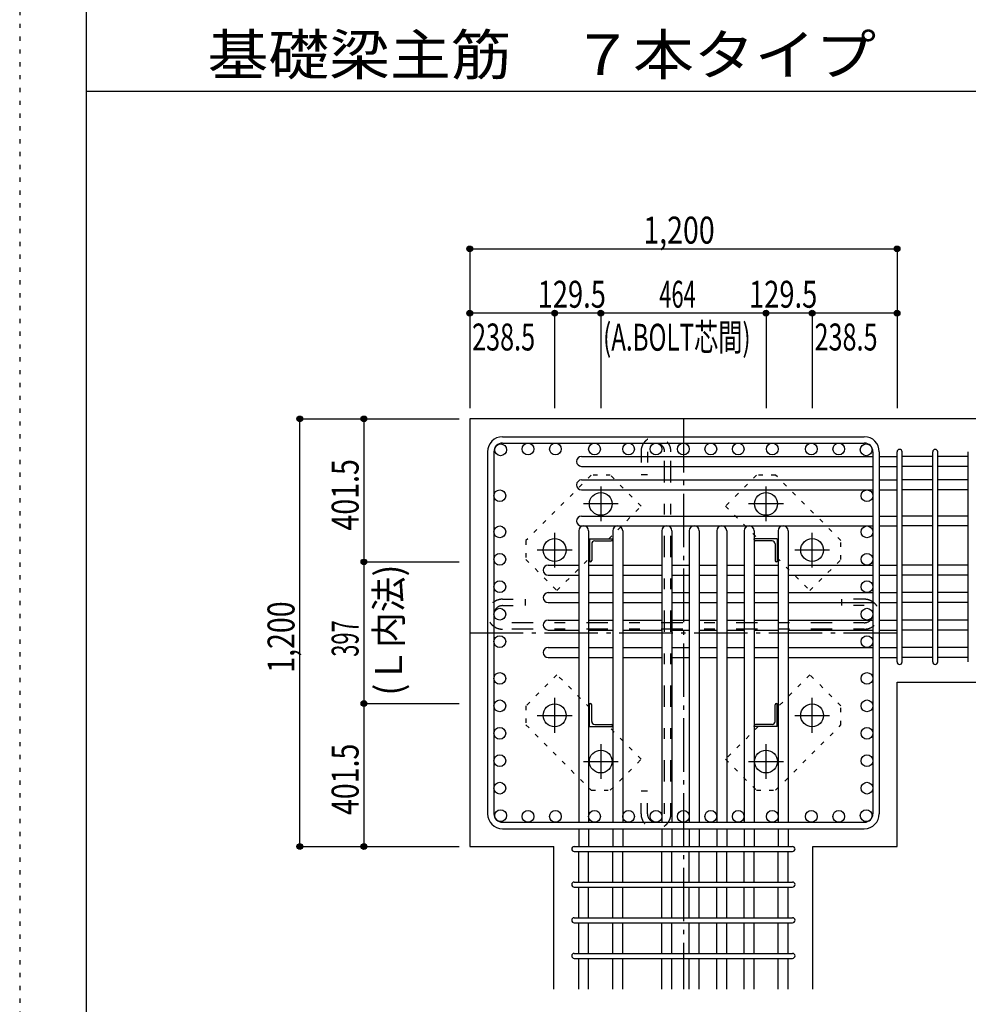
# Model space of a CAD drawing. Units: inches. Extents: x 141 to 12441, y 138 to 8778.
# Drawn here: x 141 to 2804, y 1670 to 4433 of the extents above; entities that cross this region are included whole.
import ezdxf

# ---------------------------------------------------------------- set-up
doc = ezdxf.new("R2010")
doc.units = ezdxf.units.IN
doc.header["$LTSCALE"] = 30
doc.header["$MEASUREMENT"] = 0
for name, pattern in [('CENTER', [12, 5, -0.8, 0.4, -0.8, 5]), ('DIVIDE', [13.2, 5, -0.8, 0.4, -0.8, 0.4, -0.8, 5]), ('DOT', [1.6, 0.4, -0.8, 0.4]), ('HIDDEN', [8, 1, -2, 2, -2, 1])]:
    doc.linetypes.add(name, pattern=pattern)
for name, color, linetype in [('002', 7, 'Continuous'), ('003', 7, 'Continuous'), ('004', 7, 'Continuous'), ('005', 7, 'Continuous'), ('006', 7, 'Continuous'), ('007', 7, 'Continuous'), ('008', 7, 'Continuous'), ('010', 7, 'Continuous'), ('011', 7, 'Continuous'), ('013', 7, 'Continuous'), ('014', 7, 'Continuous'), ('104', 7, 'Continuous'), ('241', 7, 'Continuous'), ('250', 7, 'Continuous')]:
    doc.layers.add(name, color=color, linetype=linetype)
doc.styles.add('DRACAD', font='txt', dxfattribs={"width": 0.85, "bigfont": 'extfont2'})

msp = doc.modelspace()

# ---------------------------------------------------------------- linework, layer by layer
at = {"layer": '002', "color": 2, "linetype": 'Continuous'}
for p, q in [((3004.2, 3312.8), (1404.2, 3312.8)), ((1404.2, 3312.8), (1404.2, 2112.8)), ((2604.2, 2573.8), (3004.2, 2573.8)), ((2604.2, 2112.8), (2604.2, 2573.8)), ((1404.2, 2112.8), (1640.7, 2112.8)), ((1640.7, 1712.8), (1640.7, 2112.8)), ((2367.7, 1712.8), (2367.7, 2112.8)), ((2367.7, 2112.8), (2604.2, 2112.8))]:
    msp.add_line(p, q, dxfattribs=at)
at = {"layer": '003', "color": 4, "linetype": 'CENTER'}
for p, q in [((1772.2, 3123), (1772.2, 3025.5)), ((2236.2, 3025.5), (2236.2, 3123)), ((1821, 3074.3), (1723.5, 3074.3)), ((2284.9, 3074.3), (2187.4, 3074.3)), ((1642.7, 2993.5), (1642.7, 2896)), ((2365.7, 2896), (2365.7, 2993.5)), ((1691.5, 2944.8), (1594, 2944.8)), ((2414.4, 2944.8), (2316.9, 2944.8)), ((1642.7, 2529.6), (1642.7, 2432.1)), ((2365.7, 2432.1), (2365.7, 2529.6)), ((1594, 2480.8), (1691.5, 2480.8)), ((2316.9, 2480.8), (2414.4, 2480.8)), ((1772.2, 2400.1), (1772.2, 2302.6)), ((2236.2, 2302.6), (2236.2, 2400.1)), ((1723.5, 2351.3), (1821, 2351.3)), ((2187.4, 2351.3), (2284.9, 2351.3))]:
    msp.add_line(p, q, dxfattribs=at)
at = {"layer": '003', "color": 3, "linetype": 'Continuous'}
for centre in [(1772.2, 3074.3), (2236.2, 3074.3), (1642.7, 2944.8), (2365.7, 2944.8), (1642.7, 2480.8), (2365.7, 2480.8), (1772.2, 2351.3), (2236.2, 2351.3)]:
    msp.add_circle(centre, 32, dxfattribs=at)
at = {"layer": '004', "color": 3, "linetype": 'Continuous'}
for centre in [(1490.9, 3226.1), (1567.9, 3228.3), (1644.9, 3228.3), (1754.7, 3228.3), (1850.2, 3228.3), (1927.2, 3228.3), (2004.2, 3228.3), (2081.2, 3228.3), (2158.2, 3228.3), (2253.7, 3228.3), (2363.5, 3228.3), (2440.5, 3228.3), (2517.5, 3226.1), (1488.7, 3097.1), (2519.7, 3097.1), (1488.7, 2995.8), (2519.7, 2995.8), (1488.7, 2918.8), (2519.7, 2918.8), (1488.7, 2841.8), (2519.7, 2841.8), (1488.7, 2764.8), (2519.7, 2764.8), (1488.7, 2687.8), (2519.7, 2687.8), (1488.7, 2584.5), (2519.7, 2584.5), (1488.7, 2507.5), (2519.7, 2507.5), (1488.7, 2430.5), (2519.7, 2430.5), (1488.7, 2353.5), (2519.7, 2353.5), (1488.7, 2276.5), (2519.7, 2276.5), (1490.9, 2199.5), (1567.9, 2197.3), (1644.9, 2197.3), (1754.7, 2197.3), (1850.2, 2197.3), (1927.2, 2197.3), (2004.2, 2197.3), (2081.2, 2197.3), (2158.2, 2197.3), (2253.7, 2197.3), (2363.5, 2197.3), (2440.5, 2197.3), (2517.5, 2199.5)]:
    msp.add_circle(centre, 16.5, dxfattribs=at)
at = {"layer": '005', "color": 7, "linetype": 'Continuous'}
for p, q in [((1496.2, 3262.8), (2512.2, 3262.8)), ((1496.2, 3244.8), (2512.2, 3244.8)), ((1454.2, 3220.8), (1454.2, 2204.8)), ((1472.2, 3220.8), (1472.2, 2204.8)), ((2536.2, 3220.8), (2536.2, 2204.8)), ((2554.2, 3220.8), (2554.2, 2204.8)), ((1496.2, 2180.8), (2512.2, 2180.8)), ((1496.2, 2162.8), (2512.2, 2162.8))]:
    msp.add_line(p, q, dxfattribs=at)
for centre, radius, start, end in [((1496.2, 3220.8), 42, 90, 180), ((2512.2, 3220.8), 42, 0, 90), ((1496.2, 3220.8), 24, 90, 180), ((2512.2, 3220.8), 24, 0, 90), ((1496.2, 2204.8), 42, 180, 270), ((1496.2, 2204.8), 24, 180, 270), ((2512.2, 2204.8), 24, 270, 0), ((2512.2, 2204.8), 42, 270, 0)]:
    msp.add_arc(centre, radius, start, end, dxfattribs=at)
at = {"layer": '006', "color": 7, "linetype": 'Continuous'}
for p, q in [((1718.2, 3207.6), (2536.2, 3207.6)), ((2554.2, 3207.6), (2604.2, 3207.6)), ((2704.2, 3207.6), (2618.2, 3207.6)), ((2804.2, 3207.6), (2718.2, 3207.6)), ((1718.2, 3179.6), (2536.2, 3179.6)), ((2554.2, 3179.6), (2604.2, 3179.6)), ((2704.2, 3179.6), (2618.2, 3179.6)), ((2804.2, 3179.6), (2718.2, 3179.6)), ((1718.2, 3141.6), (2536.2, 3141.6)), ((2554.2, 3141.6), (2604.2, 3141.6)), ((2704.2, 3141.6), (2618.2, 3141.6)), ((2804.2, 3141.6), (2718.2, 3141.6)), ((1718.2, 3113.6), (2536.2, 3113.6)), ((2554.2, 3113.6), (2604.2, 3113.6)), ((2704.2, 3113.6), (2618.2, 3113.6)), ((2804.2, 3113.6), (2718.2, 3113.6)), ((1718.2, 3040.3), (2536.2, 3040.3)), ((2554.2, 3040.3), (2604.2, 3040.3)), ((2704.2, 3040.3), (2618.2, 3040.3)), ((2804.2, 3040.3), (2718.2, 3040.3)), ((1718.2, 3012.3), (2536.2, 3012.3)), ((2554.2, 3012.3), (2604.2, 3012.3)), ((2704.2, 3012.3), (2618.2, 3012.3)), ((2804.2, 3012.3), (2718.2, 3012.3)), ((1710.2, 2998.8), (1710.2, 2180.8)), ((1738.2, 2998.8), (1738.2, 2180.8)), ((1805.7, 2998.8), (1805.7, 2180.8)), ((1833.7, 2998.8), (1833.7, 2180.8)), ((1943.7, 2998.8), (1943.7, 2180.8)), ((1971.7, 2998.8), (1971.7, 2180.8)), ((2020.7, 2998.8), (2020.7, 2180.8)), ((2048.7, 2998.8), (2048.7, 2180.8)), ((2097.7, 2998.8), (2097.7, 2180.8)), ((2125.7, 2998.8), (2125.7, 2180.8)), ((2174.7, 2998.8), (2174.7, 2180.8)), ((2202.7, 2998.8), (2202.7, 2180.8)), ((2270.2, 2998.8), (2270.2, 2180.8)), ((2298.2, 2998.8), (2298.2, 2180.8)), ((1624.7, 2902.3), (1710.2, 2902.3)), ((1738.2, 2902.3), (1805.7, 2902.3)), ((1833.7, 2902.3), (1943.7, 2902.3)), ((1971.7, 2902.3), (2020.7, 2902.3)), ((2048.7, 2902.3), (2097.7, 2902.3)), ((2125.7, 2902.3), (2174.7, 2902.3)), ((2202.7, 2902.3), (2270.2, 2902.3)), ((2298.2, 2902.3), (2536.2, 2902.3)), ((2554.2, 2902.3), (2604.2, 2902.3)), ((2704.2, 2902.3), (2618.2, 2902.3)), ((2804.2, 2902.3), (2718.2, 2902.3)), ((1624.7, 2874.3), (1710.2, 2874.3)), ((1738.2, 2874.3), (1805.7, 2874.3)), ((1833.7, 2874.3), (1943.7, 2874.3)), ((1971.7, 2874.3), (2020.7, 2874.3)), ((2048.7, 2874.3), (2097.7, 2874.3)), ((2125.7, 2874.3), (2174.7, 2874.3)), ((2202.7, 2874.3), (2270.2, 2874.3)), ((2298.2, 2874.3), (2536.2, 2874.3)), ((2554.2, 2874.3), (2604.2, 2874.3)), ((2704.2, 2874.3), (2618.2, 2874.3)), ((2804.2, 2874.3), (2718.2, 2874.3)), ((1624.7, 2825.3), (1710.2, 2825.3)), ((1738.2, 2825.3), (1805.7, 2825.3)), ((1833.7, 2825.3), (1943.7, 2825.3)), ((1971.7, 2825.3), (2020.7, 2825.3)), ((2048.7, 2825.3), (2097.7, 2825.3)), ((2125.7, 2825.3), (2174.7, 2825.3)), ((2202.7, 2825.3), (2270.2, 2825.3)), ((2298.2, 2825.3), (2536.2, 2825.3)), ((2554.2, 2825.3), (2604.2, 2825.3)), ((2704.2, 2825.3), (2618.2, 2825.3)), ((2804.2, 2825.3), (2718.2, 2825.3)), ((1624.7, 2797.3), (1710.2, 2797.3)), ((1738.2, 2797.3), (1805.7, 2797.3)), ((1833.7, 2797.3), (1943.7, 2797.3)), ((1971.7, 2797.3), (2020.7, 2797.3)), ((2048.7, 2797.3), (2097.7, 2797.3)), ((2125.7, 2797.3), (2174.7, 2797.3)), ((2202.7, 2797.3), (2270.2, 2797.3)), ((2298.2, 2797.3), (2536.2, 2797.3)), ((2554.2, 2797.3), (2604.2, 2797.3)), ((2704.2, 2797.3), (2618.2, 2797.3)), ((2804.2, 2797.3), (2718.2, 2797.3)), ((1624.7, 2748.3), (1710.2, 2748.3)), ((1738.2, 2748.3), (1805.7, 2748.3)), ((1833.7, 2748.3), (1943.7, 2748.3)), ((1971.7, 2748.3), (2020.7, 2748.3)), ((2048.7, 2748.3), (2097.7, 2748.3)), ((2125.7, 2748.3), (2174.7, 2748.3)), ((2202.7, 2748.3), (2270.2, 2748.3)), ((2298.2, 2748.3), (2536.2, 2748.3)), ((2554.2, 2748.3), (2604.2, 2748.3)), ((2704.2, 2748.3), (2618.2, 2748.3)), ((2804.2, 2748.3), (2718.2, 2748.3)), ((1624.7, 2720.3), (1710.2, 2720.3)), ((1738.2, 2720.3), (1805.7, 2720.3)), ((1833.7, 2720.3), (1943.7, 2720.3)), ((1971.7, 2720.3), (2020.7, 2720.3)), ((2048.7, 2720.3), (2097.7, 2720.3)), ((2125.7, 2720.3), (2174.7, 2720.3)), ((2202.7, 2720.3), (2270.2, 2720.3)), ((2298.2, 2720.3), (2536.2, 2720.3)), ((2554.2, 2720.3), (2604.2, 2720.3)), ((2704.2, 2720.3), (2618.2, 2720.3)), ((2804.2, 2720.3), (2718.2, 2720.3)), ((1624.7, 2671.3), (1710.2, 2671.3)), ((1738.2, 2671.3), (1805.7, 2671.3)), ((1833.7, 2671.3), (1943.7, 2671.3)), ((1971.7, 2671.3), (2020.7, 2671.3)), ((2048.7, 2671.3), (2097.7, 2671.3)), ((2125.7, 2671.3), (2174.7, 2671.3)), ((2202.7, 2671.3), (2270.2, 2671.3)), ((2298.2, 2671.3), (2536.2, 2671.3)), ((2554.2, 2671.3), (2604.2, 2671.3)), ((2704.2, 2671.3), (2618.2, 2671.3)), ((2804.2, 2671.3), (2718.2, 2671.3)), ((1624.7, 2643.3), (1710.2, 2643.3)), ((1738.2, 2643.3), (1805.7, 2643.3)), ((1833.7, 2643.3), (1943.7, 2643.3)), ((1971.7, 2643.3), (2020.7, 2643.3)), ((2048.7, 2643.3), (2097.7, 2643.3)), ((2125.7, 2643.3), (2174.7, 2643.3)), ((2202.7, 2643.3), (2270.2, 2643.3)), ((2298.2, 2643.3), (2536.2, 2643.3)), ((2554.2, 2643.3), (2604.2, 2643.3)), ((2704.2, 2643.3), (2618.2, 2643.3)), ((2804.2, 2643.3), (2718.2, 2643.3)), ((1710.2, 2162.8), (1710.2, 2112.8)), ((1738.2, 2162.8), (1738.2, 2112.8)), ((1805.7, 2162.8), (1805.7, 2112.8)), ((1833.7, 2162.8), (1833.7, 2112.8)), ((1943.7, 2162.8), (1943.7, 2112.8)), ((1971.7, 2162.8), (1971.7, 2112.8)), ((2020.7, 2162.8), (2020.7, 2112.8)), ((2048.7, 2162.8), (2048.7, 2112.8)), ((2097.7, 2162.8), (2097.7, 2112.8)), ((2125.7, 2162.8), (2125.7, 2112.8)), ((2174.7, 2162.8), (2174.7, 2112.8)), ((2202.7, 2162.8), (2202.7, 2112.8)), ((2270.2, 2162.8), (2270.2, 2112.8)), ((2298.2, 2162.8), (2298.2, 2112.8)), ((1710.2, 2012.8), (1710.2, 2098.8)), ((1738.2, 2012.8), (1738.2, 2098.8)), ((1805.7, 2012.8), (1805.7, 2098.8)), ((1833.7, 2012.8), (1833.7, 2098.8)), ((1943.7, 2012.8), (1943.7, 2098.8)), ((1971.7, 2012.8), (1971.7, 2098.8)), ((2020.7, 2012.8), (2020.7, 2098.8)), ((2048.7, 2012.8), (2048.7, 2098.8)), ((2097.7, 2012.8), (2097.7, 2098.8)), ((2125.7, 2012.8), (2125.7, 2098.8)), ((2174.7, 2012.8), (2174.7, 2098.8)), ((2202.7, 2012.8), (2202.7, 2098.8)), ((2270.2, 2012.8), (2270.2, 2098.8)), ((2298.2, 2012.8), (2298.2, 2098.8)), ((1710.2, 1912.8), (1710.2, 1998.8)), ((1738.2, 1912.8), (1738.2, 1998.8)), ((1805.7, 1912.8), (1805.7, 1998.8)), ((1833.7, 1912.8), (1833.7, 1998.8)), ((1943.7, 1912.8), (1943.7, 1998.8)), ((1971.7, 1912.8), (1971.7, 1998.8)), ((2020.7, 1912.8), (2020.7, 1998.8)), ((2048.7, 1912.8), (2048.7, 1998.8)), ((2097.7, 1912.8), (2097.7, 1998.8)), ((2125.7, 1912.8), (2125.7, 1998.8)), ((2174.7, 1912.8), (2174.7, 1998.8)), ((2202.7, 1912.8), (2202.7, 1998.8)), ((2270.2, 1912.8), (2270.2, 1998.8)), ((2298.2, 1912.8), (2298.2, 1998.8)), ((1710.2, 1812.8), (1710.2, 1898.8)), ((1738.2, 1812.8), (1738.2, 1898.8)), ((1805.7, 1812.8), (1805.7, 1898.8)), ((1833.7, 1812.8), (1833.7, 1898.8)), ((1943.7, 1812.8), (1943.7, 1898.8)), ((1971.7, 1812.8), (1971.7, 1898.8)), ((2020.7, 1812.8), (2020.7, 1898.8)), ((2048.7, 1812.8), (2048.7, 1898.8)), ((2097.7, 1812.8), (2097.7, 1898.8)), ((2125.7, 1812.8), (2125.7, 1898.8)), ((2174.7, 1812.8), (2174.7, 1898.8)), ((2202.7, 1812.8), (2202.7, 1898.8)), ((2270.2, 1812.8), (2270.2, 1898.8)), ((2298.2, 1812.8), (2298.2, 1898.8)), ((1710.2, 1712.8), (1710.2, 1798.8)), ((1738.2, 1712.8), (1738.2, 1798.8)), ((1805.7, 1712.8), (1805.7, 1798.8)), ((1833.7, 1712.8), (1833.7, 1798.8)), ((1943.7, 1712.8), (1943.7, 1798.8)), ((1971.7, 1712.8), (1971.7, 1798.8)), ((2020.7, 1712.8), (2020.7, 1798.8)), ((2048.7, 1712.8), (2048.7, 1798.8)), ((2097.7, 1712.8), (2097.7, 1798.8)), ((2125.7, 1712.8), (2125.7, 1798.8)), ((2174.7, 1712.8), (2174.7, 1798.8)), ((2202.7, 1712.8), (2202.7, 1798.8)), ((2270.2, 1712.8), (2270.2, 1798.8)), ((2298.2, 1712.8), (2298.2, 1798.8))]:
    msp.add_line(p, q, dxfattribs=at)
for centre, start, end in [((1718.2, 3193.6), 90, 270), ((1718.2, 3127.6), 90, 270), ((1718.2, 3026.3), 90, 270), ((1724.2, 2998.8), 0, 180), ((1819.7, 2998.8), 0, 180), ((1957.7, 2998.8), 0, 180), ((2034.7, 2998.8), 0, 180), ((2111.7, 2998.8), 0, 180), ((2188.7, 2998.8), 0, 180), ((2284.2, 2998.8), 0, 180), ((1624.7, 2888.3), 90, 270), ((1624.7, 2811.3), 90, 270), ((1624.7, 2734.3), 90, 270), ((1624.7, 2657.3), 90, 270)]:
    msp.add_arc(centre, 14, start, end, dxfattribs=at)
at = {"layer": '007', "color": 7, "linetype": 'Continuous'}
for p, q in [((2604.2, 2630.8), (2604.2, 3220.1)), ((2618.2, 2630.8), (2618.2, 3220.1)), ((2704.2, 2630.8), (2704.2, 3220.1)), ((2718.2, 2630.8), (2718.2, 3220.1)), ((2804.2, 2630.8), (2804.2, 3220.1)), ((1697.7, 2112.8), (2310.7, 2112.8)), ((1697.7, 2098.8), (2310.7, 2098.8)), ((1697.7, 2012.8), (2310.7, 2012.8)), ((1697.7, 1998.8), (2310.7, 1998.8)), ((1697.7, 1912.8), (2310.7, 1912.8)), ((1697.7, 1898.8), (2310.7, 1898.8)), ((1697.7, 1812.8), (2310.7, 1812.8)), ((1697.7, 1798.8), (2310.7, 1798.8))]:
    msp.add_line(p, q, dxfattribs=at)
for centre, start, end in [((2611.2, 3220.1), 0, 180), ((2611.2, 3220.1), 0, 180), ((2611.2, 3220.1), 0, 180), ((2611.2, 3220.1), 0, 180), ((2711.2, 3220.1), 0, 180), ((2611.2, 2630.8), 180, 0), ((2611.2, 2630.8), 180, 0), ((2611.2, 2630.8), 180, 0), ((2611.2, 2630.8), 180, 0), ((2711.2, 2630.8), 180, 0), ((1697.7, 2105.8), 90, 270), ((1697.7, 2105.8), 90, 270), ((1697.7, 2105.8), 90, 270), ((1697.7, 2105.8), 90, 270), ((2310.7, 2105.8), 270, 90), ((2310.7, 2105.8), 270, 90), ((2310.7, 2105.8), 270, 90), ((2310.7, 2105.8), 270, 90), ((1697.7, 2005.8), 90, 270), ((2310.7, 2005.8), 270, 90), ((1697.7, 1905.8), 90, 270), ((2310.7, 1905.8), 270, 90), ((1697.7, 1805.8), 90, 270), ((2310.7, 1805.8), 270, 90)]:
    msp.add_arc(centre, 7, start, end, dxfattribs=at)
at = {"layer": '010', "color": 4, "linetype": 'DOT'}
for p, q in [((1745.3, 3154.8), (1562.1, 2971.7)), ((1799, 3154.8), (1745.3, 3154.8)), ((1886, 3067.9), (1799, 3154.8)), ((2209.4, 3154.9), (2122.4, 3067.9)), ((2263.1, 3154.9), (2209.4, 3154.9)), ((2446.2, 2971.7), (2263.1, 3154.9)), ((1794.4, 2976.3), (1886, 3067.9)), ((2122.4, 3067.9), (2214, 2976.3)), ((1562.1, 2971.7), (1562.1, 2918)), ((2446.2, 2918), (2446.2, 2971.7)), ((1562.1, 2918), (1649.1, 2831)), ((1649.1, 2831), (1740.7, 2922.6)), ((2267.7, 2922.6), (2359.3, 2831)), ((2359.3, 2831), (2446.2, 2918)), ((1649.1, 2594.6), (1562.2, 2507.6)), ((1740.7, 2503), (1649.1, 2594.6)), ((2359.3, 2594.6), (2267.7, 2503)), ((2446.3, 2507.6), (2359.3, 2594.6)), ((1562.2, 2507.6), (1562.2, 2453.9)), ((2446.3, 2453.9), (2446.3, 2507.6)), ((1562.2, 2453.9), (1745.3, 2270.7)), ((1886, 2357.7), (1794.4, 2449.3)), ((2214, 2449.3), (2122.4, 2357.7)), ((2263.1, 2270.8), (2446.3, 2453.9)), ((1799, 2270.7), (1886, 2357.7)), ((2122.4, 2357.7), (2209.4, 2270.8)), ((1745.3, 2270.7), (1799, 2270.7)), ((2209.4, 2270.8), (2263.1, 2270.8))]:
    msp.add_line(p, q, dxfattribs=at)
at = {"layer": '011', "color": 4, "linetype": 'Continuous'}
for p, q in [((1740.7, 2976.3), (1805.7, 2976.3)), ((1740.7, 2976.3), (1740.7, 2911.3)), ((1746.7, 2961.8), (1746.7, 2915.3)), ((1755.2, 2970.3), (1801.7, 2970.3)), ((1805.7, 2976.3), (1805.7, 2974.3)), ((2267.7, 2976.3), (2202.7, 2976.3)), ((2202.7, 2974.3), (2202.7, 2976.3)), ((2253.2, 2970.3), (2206.7, 2970.3)), ((2261.7, 2961.8), (2261.7, 2915.3)), ((2267.7, 2976.3), (2267.7, 2911.3)), ((1742.7, 2911.3), (1740.7, 2911.3)), ((2267.7, 2911.3), (2265.7, 2911.3)), ((1740.7, 2514.3), (1742.7, 2514.3)), ((1740.7, 2449.3), (1740.7, 2514.3)), ((1746.7, 2463.8), (1746.7, 2510.3)), ((2261.7, 2463.8), (2261.7, 2510.3)), ((2265.7, 2514.3), (2267.7, 2514.3)), ((2267.7, 2449.3), (2267.7, 2514.3)), ((1740.7, 2449.3), (1805.7, 2449.3)), ((1755.2, 2455.3), (1801.7, 2455.3)), ((1805.7, 2451.3), (1805.7, 2449.3)), ((2202.7, 2449.3), (2202.7, 2451.3)), ((2267.7, 2449.3), (2202.7, 2449.3)), ((2253.2, 2455.3), (2206.7, 2455.3))]:
    msp.add_line(p, q, dxfattribs=at)
for centre, radius, start, end in [((1755.2, 2961.8), 8.5, 90, 180), ((1801.7, 2974.3), 4, 270, 0), ((2206.7, 2974.3), 4, 180, 270), ((2253.2, 2961.8), 8.5, 0, 90), ((1742.7, 2915.3), 4, 270, 0), ((2265.7, 2915.3), 4, 180, 270), ((1742.7, 2510.3), 4, 0, 90), ((2265.7, 2510.3), 4, 90, 180), ((1755.2, 2463.8), 8.5, 180, 270), ((2253.2, 2463.8), 8.5, 270, 0), ((1801.7, 2451.3), 4, 0, 90), ((2206.7, 2451.3), 4, 90, 180)]:
    msp.add_arc(centre, radius, start, end, dxfattribs=at)
at = {"layer": '013', "color": 7, "linetype": 'HIDDEN'}
for p, q in [((1885.2, 3220.8), (1885.2, 3156.8)), ((1903.2, 3220.8), (1903.2, 3156.8)), ((1951.2, 2204.8), (1951.2, 3220.8)), ((1969.2, 2204.8), (1969.2, 3220.8)), ((1885.2, 3156.8), (1903.2, 3156.8)), ((1496.2, 2806.8), (1560.2, 2806.8)), ((1560.2, 2806.8), (1560.2, 2788.8)), ((2448.2, 2806.8), (2448.2, 2788.8)), ((2512.2, 2806.8), (2448.2, 2806.8)), ((1496.2, 2788.8), (1560.2, 2788.8)), ((2512.2, 2788.8), (2448.2, 2788.8)), ((2512.2, 2740.8), (1496.2, 2740.8)), ((2512.2, 2722.8), (1496.2, 2722.8)), ((1885.2, 2204.8), (1885.2, 2268.8)), ((1885.2, 2268.8), (1903.2, 2268.8)), ((1903.2, 2204.8), (1903.2, 2268.8))]:
    msp.add_line(p, q, dxfattribs=at)
for centre, radius, start, end in [((1927.2, 3220.8), 42, 0, 180), ((1927.2, 3220.8), 24, 0, 180), ((1496.2, 2764.8), 42, 90, 270), ((2512.2, 2764.8), 42, 270, 90), ((1496.2, 2764.8), 24, 90, 270), ((2512.2, 2764.8), 24, 270, 90), ((1927.2, 2204.8), 42, 180, 0), ((1927.2, 2204.8), 24, 180, 0)]:
    msp.add_arc(centre, radius, start, end, dxfattribs=at)
at = {"layer": '014', "color": 4, "linetype": 'Continuous'}
for p, q in [((1404.2, 3789.9), (1404.2, 3609.9)), ((1404.2, 3789.9), (1404.2, 3609.9)), ((1404.2, 3789.9), (2604.2, 3789.9)), ((2604.2, 3789.9), (2604.2, 3342.8)), ((1642.7, 3609.9), (1404.2, 3609.9)), ((1404.2, 3609.9), (1404.2, 3342.8)), ((1772.2, 3609.9), (1642.7, 3609.9)), ((1642.7, 3609.9), (1642.7, 3342.8)), ((2236.2, 3609.9), (1772.2, 3609.9)), ((1772.2, 3609.9), (1772.2, 3342.8)), ((2365.7, 3609.9), (2236.2, 3609.9)), ((2236.2, 3609.9), (2236.2, 3342.8)), ((2604.2, 3609.9), (2365.7, 3609.9)), ((2365.7, 3609.9), (2365.7, 3342.8)), ((2604.2, 3609.9), (2604.2, 3342.8)), ((927.2, 3312.8), (1107.2, 3312.8)), ((927.2, 3312.8), (1107.2, 3312.8)), ((927.2, 2112.8), (927.2, 3312.8)), ((1107.2, 3312.8), (1107.2, 2911.3)), ((1107.2, 3312.8), (1374.2, 3312.8)), ((1107.2, 2911.3), (1374.2, 2911.3)), ((1107.2, 2911.3), (1107.2, 2514.3)), ((1107.2, 2514.3), (1374.2, 2514.3)), ((1107.2, 2514.3), (1107.2, 2112.8)), ((927.2, 2112.8), (1107.2, 2112.8)), ((1107.2, 2112.8), (1374.2, 2112.8)), ((1107.2, 2112.8), (1374.2, 2112.8))]:
    msp.add_line(p, q, dxfattribs=at)
at = {"layer": '014', "color": 4, "linetype": 'CENTER'}
for p, q in [((2004.2, 3312.8), (2004.2, 1712.8)), ((1404.2, 2712.8), (2604.2, 2712.8))]:
    msp.add_line(p, q, dxfattribs=at)
at = {"layer": '014', "color": 4, "linetype": 'Continuous'}
for centre, radius in [((1404.2, 3789.9), 8), ((1404.2, 3789.9), 7.2), ((1404.2, 3789.9), 6.4), ((1404.2, 3789.9), 5.6), ((1404.2, 3789.9), 4.8), ((1404.2, 3789.9), 4), ((1404.2, 3789.9), 3.2), ((1404.2, 3789.9), 2.4), ((1404.2, 3789.9), 1.6), ((1404.2, 3789.9), 0.8), ((2604.2, 3789.9), 8), ((2604.2, 3789.9), 7.2), ((2604.2, 3789.9), 6.4), ((2604.2, 3789.9), 5.6), ((2604.2, 3789.9), 4.8), ((2604.2, 3789.9), 4), ((2604.2, 3789.9), 3.2), ((2604.2, 3789.9), 2.4), ((2604.2, 3789.9), 1.6), ((2604.2, 3789.9), 0.8), ((1404.2, 3609.9), 8), ((1404.2, 3609.9), 7.2), ((1404.2, 3609.9), 6.4), ((1404.2, 3609.9), 5.6), ((1404.2, 3609.9), 4.8), ((1404.2, 3609.9), 4), ((1404.2, 3609.9), 3.2), ((1404.2, 3609.9), 2.4), ((1404.2, 3609.9), 1.6), ((1404.2, 3609.9), 0.8), ((1642.7, 3609.9), 8), ((1642.7, 3609.9), 7.2), ((1642.7, 3609.9), 6.4), ((1642.7, 3609.9), 5.6), ((1642.7, 3609.9), 4.8), ((1642.7, 3609.9), 4), ((1642.7, 3609.9), 3.2), ((1642.7, 3609.9), 2.4), ((1642.7, 3609.9), 1.6), ((1642.7, 3609.9), 0.8), ((1772.2, 3609.9), 8), ((1772.2, 3609.9), 7.2), ((1772.2, 3609.9), 6.4), ((1772.2, 3609.9), 5.6), ((1772.2, 3609.9), 4.8), ((1772.2, 3609.9), 4), ((1772.2, 3609.9), 3.2), ((1772.2, 3609.9), 2.4), ((1772.2, 3609.9), 1.6), ((1772.2, 3609.9), 0.8), ((2236.2, 3609.9), 8), ((2236.2, 3609.9), 7.2), ((2236.2, 3609.9), 6.4), ((2236.2, 3609.9), 5.6), ((2236.2, 3609.9), 4.8), ((2236.2, 3609.9), 4), ((2236.2, 3609.9), 3.2), ((2236.2, 3609.9), 2.4), ((2236.2, 3609.9), 1.6), ((2236.2, 3609.9), 0.8), ((2365.7, 3609.9), 8), ((2365.7, 3609.9), 7.2), ((2365.7, 3609.9), 6.4), ((2365.7, 3609.9), 5.6), ((2365.7, 3609.9), 4.8), ((2365.7, 3609.9), 4), ((2365.7, 3609.9), 3.2), ((2365.7, 3609.9), 2.4), ((2365.7, 3609.9), 1.6), ((2365.7, 3609.9), 0.8), ((2604.2, 3609.9), 8), ((2604.2, 3609.9), 7.2), ((2604.2, 3609.9), 6.4), ((2604.2, 3609.9), 5.6), ((2604.2, 3609.9), 4.8), ((2604.2, 3609.9), 4), ((2604.2, 3609.9), 3.2), ((2604.2, 3609.9), 2.4), ((2604.2, 3609.9), 1.6), ((2604.2, 3609.9), 0.8), ((927.2, 3312.8), 8), ((927.2, 3312.8), 7.2), ((927.2, 3312.8), 6.4), ((927.2, 3312.8), 5.6), ((927.2, 3312.8), 4.8), ((927.2, 3312.8), 4), ((1107.2, 3312.8), 8), ((1107.2, 3312.8), 7.2), ((1107.2, 3312.8), 6.4), ((1107.2, 3312.8), 5.6), ((1107.2, 3312.8), 4.8), ((1107.2, 3312.8), 4), ((927.2, 3312.8), 3.2), ((927.2, 3312.8), 2.4), ((927.2, 3312.8), 1.6), ((927.2, 3312.8), 0.8), ((1107.2, 3312.8), 3.2), ((1107.2, 3312.8), 2.4), ((1107.2, 3312.8), 1.6), ((1107.2, 3312.8), 0.8), ((1107.2, 2911.3), 8), ((1107.2, 2911.3), 7.2), ((1107.2, 2911.3), 6.4), ((1107.2, 2911.3), 5.6), ((1107.2, 2911.3), 4.8), ((1107.2, 2911.3), 4), ((1107.2, 2911.3), 3.2), ((1107.2, 2911.3), 2.4), ((1107.2, 2911.3), 1.6), ((1107.2, 2911.3), 0.8), ((1107.2, 2514.3), 8), ((1107.2, 2514.3), 7.2), ((1107.2, 2514.3), 6.4), ((1107.2, 2514.3), 5.6), ((1107.2, 2514.3), 4.8), ((1107.2, 2514.3), 4), ((1107.2, 2514.3), 3.2), ((1107.2, 2514.3), 2.4), ((1107.2, 2514.3), 1.6), ((1107.2, 2514.3), 0.8), ((927.2, 2112.8), 8), ((927.2, 2112.8), 7.2), ((927.2, 2112.8), 6.4), ((927.2, 2112.8), 5.6), ((927.2, 2112.8), 4.8), ((927.2, 2112.8), 4), ((927.2, 2112.8), 3.2), ((927.2, 2112.8), 2.4), ((927.2, 2112.8), 1.6), ((927.2, 2112.8), 0.8), ((1107.2, 2112.8), 8), ((1107.2, 2112.8), 7.2), ((1107.2, 2112.8), 6.4), ((1107.2, 2112.8), 5.6), ((1107.2, 2112.8), 4.8), ((1107.2, 2112.8), 4), ((1107.2, 2112.8), 3.2), ((1107.2, 2112.8), 2.4), ((1107.2, 2112.8), 1.6), ((1107.2, 2112.8), 0.8)]:
    msp.add_circle(centre, radius, dxfattribs=at)
at = {"layer": '014', "color": 7, "linetype": 'Continuous'}
for p in [(1404.2, 3789.9), (1404.2, 3789.9), (1404.2, 3789.9), (1404.2, 3789.9), (1404.2, 3789.9), (1404.2, 3789.9), (1404.2, 3789.9), (1404.2, 3789.9), (1404.2, 3789.9), (1404.2, 3789.9), (1404.2, 3789.9), (1404.2, 3789.9), (1404.2, 3789.9), (1404.2, 3789.9), (1404.2, 3789.9), (1404.2, 3789.9), (1404.2, 3789.9), (1404.2, 3789.9), (1404.2, 3789.9), (1404.2, 3789.9), (2604.2, 3789.9), (2604.2, 3789.9), (2604.2, 3789.9), (2604.2, 3789.9), (2604.2, 3789.9), (2604.2, 3789.9), (2604.2, 3789.9), (2604.2, 3789.9), (2604.2, 3789.9), (2604.2, 3789.9), (2604.2, 3789.9), (2604.2, 3789.9), (2604.2, 3789.9), (2604.2, 3789.9), (2604.2, 3789.9), (2604.2, 3789.9), (2604.2, 3789.9), (2604.2, 3789.9), (2604.2, 3789.9), (2604.2, 3789.9), (1404.2, 3609.9), (1404.2, 3609.9), (1404.2, 3609.9), (1404.2, 3609.9), (1404.2, 3609.9), (1404.2, 3609.9), (1404.2, 3609.9), (1404.2, 3609.9), (1404.2, 3609.9), (1404.2, 3609.9), (1404.2, 3609.9), (1404.2, 3609.9), (1404.2, 3609.9), (1404.2, 3609.9), (1404.2, 3609.9), (1404.2, 3609.9), (1404.2, 3609.9), (1404.2, 3609.9), (1404.2, 3609.9), (1642.7, 3609.9), (1642.7, 3609.9), (1642.7, 3609.9), (1642.7, 3609.9), (1642.7, 3609.9), (1642.7, 3609.9), (1642.7, 3609.9), (1642.7, 3609.9), (1642.7, 3609.9), (1642.7, 3609.9), (1642.7, 3609.9), (1642.7, 3609.9), (1642.7, 3609.9), (1642.7, 3609.9), (1642.7, 3609.9), (1642.7, 3609.9), (1642.7, 3609.9), (1642.7, 3609.9), (1642.7, 3609.9), (1772.2, 3609.9), (1772.2, 3609.9), (1772.2, 3609.9), (1772.2, 3609.9), (1772.2, 3609.9), (1772.2, 3609.9), (1772.2, 3609.9), (1772.2, 3609.9), (1772.2, 3609.9), (1772.2, 3609.9), (1772.2, 3609.9), (1772.2, 3609.9), (1772.2, 3609.9), (1772.2, 3609.9), (1772.2, 3609.9), (1772.2, 3609.9), (1772.2, 3609.9), (1772.2, 3609.9), (1772.2, 3609.9), (2236.2, 3609.9), (2236.2, 3609.9), (2236.2, 3609.9), (2236.2, 3609.9), (2236.2, 3609.9), (2236.2, 3609.9), (2236.2, 3609.9), (2236.2, 3609.9), (2236.2, 3609.9), (2236.2, 3609.9), (2236.2, 3609.9), (2236.2, 3609.9), (2236.2, 3609.9), (2236.2, 3609.9), (2236.2, 3609.9), (2236.2, 3609.9), (2236.2, 3609.9), (2236.2, 3609.9), (2236.2, 3609.9), (2365.7, 3609.9), (2365.7, 3609.9), (2365.7, 3609.9), (2365.7, 3609.9), (2365.7, 3609.9), (2365.7, 3609.9), (2365.7, 3609.9), (2365.7, 3609.9), (2365.7, 3609.9), (2365.7, 3609.9), (2365.7, 3609.9), (2365.7, 3609.9), (2365.7, 3609.9), (2365.7, 3609.9), (2365.7, 3609.9), (2365.7, 3609.9), (2365.7, 3609.9), (2365.7, 3609.9), (2365.7, 3609.9), (2604.2, 3609.9), (2604.2, 3609.9), (2604.2, 3609.9), (2604.2, 3609.9), (2604.2, 3609.9), (2604.2, 3609.9), (2604.2, 3609.9), (2604.2, 3609.9), (2604.2, 3609.9), (2604.2, 3609.9), (2604.2, 3609.9), (2604.2, 3609.9), (2604.2, 3609.9), (2604.2, 3609.9), (2604.2, 3609.9), (2604.2, 3609.9), (2604.2, 3609.9), (2604.2, 3609.9), (2604.2, 3609.9), (927.2, 3312.8), (927.2, 3312.8), (927.2, 3312.8), (927.2, 3312.8), (927.2, 3312.8), (927.2, 3312.8), (927.2, 3312.8), (927.2, 3312.8), (927.2, 3312.8), (927.2, 3312.8), (927.2, 3312.8), (927.2, 3312.8), (927.2, 3312.8), (927.2, 3312.8), (927.2, 3312.8), (927.2, 3312.8), (927.2, 3312.8), (927.2, 3312.8), (1107.2, 3312.8), (1107.2, 3312.8), (1107.2, 3312.8), (1107.2, 3312.8), (1107.2, 3312.8), (1107.2, 3312.8), (1107.2, 3312.8), (1107.2, 3312.8), (1107.2, 3312.8), (1107.2, 3312.8), (1107.2, 3312.8), (1107.2, 3312.8), (1107.2, 3312.8), (1107.2, 3312.8), (1107.2, 3312.8), (1107.2, 3312.8), (1107.2, 3312.8), (1107.2, 3312.8), (1107.2, 3312.8), (1107.2, 2911.3), (1107.2, 2911.3), (1107.2, 2911.3), (1107.2, 2911.3), (1107.2, 2911.3), (1107.2, 2911.3), (1107.2, 2911.3), (1107.2, 2911.3), (1107.2, 2911.3), (1107.2, 2911.3), (1107.2, 2911.3), (1107.2, 2911.3), (1107.2, 2911.3), (1107.2, 2911.3), (1107.2, 2911.3), (1107.2, 2911.3), (1107.2, 2911.3), (1107.2, 2911.3), (1107.2, 2911.3), (1107.2, 2514.3), (1107.2, 2514.3), (1107.2, 2514.3), (1107.2, 2514.3), (1107.2, 2514.3), (1107.2, 2514.3), (1107.2, 2514.3), (1107.2, 2514.3), (1107.2, 2514.3), (1107.2, 2514.3), (1107.2, 2514.3), (1107.2, 2514.3), (1107.2, 2514.3), (1107.2, 2514.3), (1107.2, 2514.3), (1107.2, 2514.3), (1107.2, 2514.3), (1107.2, 2514.3), (1107.2, 2514.3), (927.2, 2112.8), (927.2, 2112.8), (927.2, 2112.8), (927.2, 2112.8), (927.2, 2112.8), (927.2, 2112.8), (927.2, 2112.8), (927.2, 2112.8), (927.2, 2112.8), (927.2, 2112.8), (927.2, 2112.8), (927.2, 2112.8), (927.2, 2112.8), (927.2, 2112.8), (927.2, 2112.8), (927.2, 2112.8), (927.2, 2112.8), (927.2, 2112.8), (1107.2, 2112.8), (1107.2, 2112.8), (1107.2, 2112.8), (1107.2, 2112.8), (1107.2, 2112.8), (1107.2, 2112.8), (1107.2, 2112.8), (1107.2, 2112.8), (1107.2, 2112.8), (1107.2, 2112.8), (1107.2, 2112.8), (1107.2, 2112.8), (1107.2, 2112.8), (1107.2, 2112.8), (1107.2, 2112.8), (1107.2, 2112.8), (1107.2, 2112.8), (1107.2, 2112.8), (1107.2, 2112.8)]:
    msp.add_point(p, dxfattribs=at)
at = {"layer": '241', "color": 6, "linetype": 'Continuous'}
msp.add_line((327.1, 8656.1), (327.1, 259.8), dxfattribs=at)
at = {"layer": '241', "color": 2, "linetype": 'Continuous'}
msp.add_line((327.1, 4233), (10023.6, 4233), dxfattribs=at)
at = {"layer": '250', "color": 172, "linetype": 'DOT'}
msp.add_line((140.6, 8778), (140.6, 138), dxfattribs=at)

# ---------------------------------------------------------------- texts
at = {"layer": '008', "color": 4, "linetype": 'DIVIDE', "style": 'DRACAD', "width": 0.657677}
msp.add_text('(A.BOLT芯間)', height=75.63, dxfattribs=at).set_placement((1778.7, 3504.2))
at = {"layer": '008', "color": 4, "linetype": 'DIVIDE', "style": 'DRACAD', "width": 0.970636}
msp.add_text('(Ｌ内法)', height=75.63, rotation=90, dxfattribs=at).set_placement((1214.4, 2536.1))
at = {"layer": '014', "color": 4, "linetype": 'DOT', "style": 'DRACAD'}
for s, width, p in [('1,200', 0.777371, (1891.7, 3804.9)), ('129.5', 0.74375, (1594.9, 3624.9)), ('464', 0.595, (1936.7, 3624.9)), ('129.5', 0.74375, (2188.4, 3624.9)), ('238.5', 0.686591, (1410.9, 3504.9)), ('238.5', 0.686591, (2372.4, 3504.9))]:
    msp.add_text(s, height=75.63, dxfattribs=dict(at, width=width)).set_placement(p)
for s, width, p in [('401.5', 0.776762, (1092.2, 2999.6)), ('1,200', 0.777371, (912.2, 2600.3)), ('397', 0.595, (1092.2, 2645.3)), ('401.5', 0.776762, (1092.2, 2201.1))]:
    msp.add_text(s, height=75.63, rotation=90, dxfattribs=dict(at, width=width)).set_placement(p)
at = {"layer": '104', "color": 2, "linetype": 'Continuous', "style": 'DRACAD', "width": 1.102564}
msp.add_text('\u3000\u3000基礎梁主筋\u3000７本タイプ', height=113.445, dxfattribs=at).set_placement((327.1, 4278))

doc.saveas('drawing.dxf')
